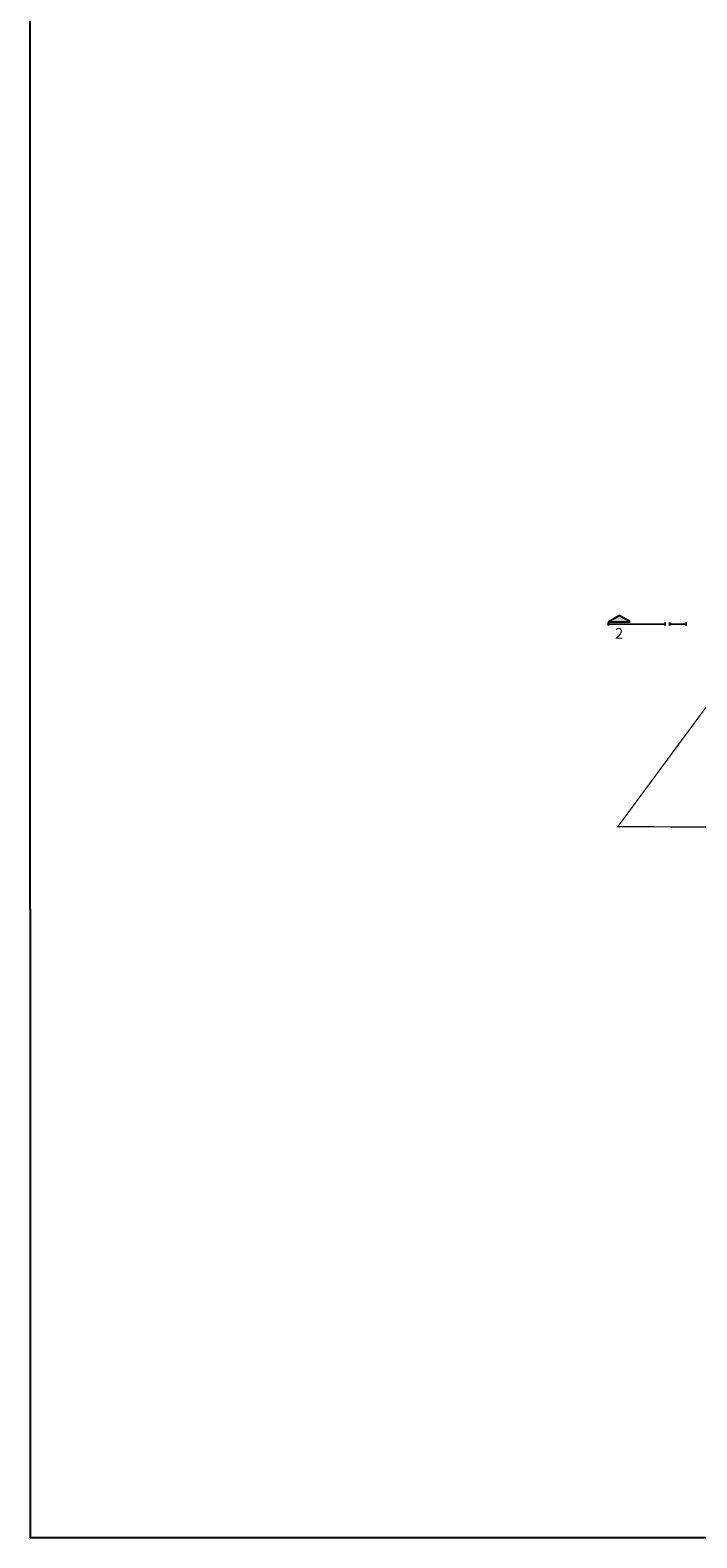
# Model space of a CAD drawing. Extents: x 3 to 173, y 20 to 107.
# Drawn here: x 3 to 29, y 20 to 78 of the extents above; entities that cross this region are included whole.
import ezdxf
from ezdxf.enums import TextEntityAlignment as Align

# ---------------------------------------------------------------- set-up
doc = ezdxf.new("R2010")
doc.units = 0
doc.header["$LTSCALE"] = 0.3
doc.header["$MEASUREMENT"] = 0
doc.linetypes.add('ACAD_ISO02W100', pattern=[15, 12, -3])
doc.layers.get('0').update_dxf_attribs({"linetype": 'CONTINUOUS'})
doc.layers.add('NEO ORIO', color=172, linetype='CONTINUOUS')
doc.layers.add('SYMB-SEC', color=2, linetype='CONTINUOUS')
doc.styles.add('ARIAL-BLD', font='ARIALBD.TTF')

msp = doc.modelspace()

# ---------------------------------------------------------------- hatches: boundary and pattern name
at = {"layer": 'SYMB-SEC'}
msp.add_hatch(color=256, dxfattribs=at).paths.add_polyline_path([(26.16757, 55.15178), (25.7457, 55.39535), (25.32382, 55.15178)])

# ---------------------------------------------------------------- linework, layer by layer
for p, q in [((3.01963, 44.06327), (3.01963, 107.35033)), ((3.01963, 44.06327), (3.01963, 19.81174)), ((30.2551, 19.81174), (3.01963, 19.81174))]:
    msp.add_line(p, q)
at = {"layer": 'NEO ORIO', "linetype": 'ACAD_ISO02W100', "ltscale": 0.15, "extrusion": (1.33743e-17, -1.21728e-16, -1), "const_width": 0.05}
msp.add_lwpolyline([(-57.28434, 90.02171), (-98.90895, 94.595), (-101.59296, 66.9352), (-126.19716, 73.52567), (-132.49152, 49.52111), (-130.04449, 47.01616), (-25.69286, 47.24327), (-57.28434, 90.02171)], close=True, dxfattribs=at)
at = {"layer": 'SYMB-SEC'}
for p, q in [((25.32382, 55.15178), (25.7457, 55.39535)), ((26.16757, 55.15178), (25.7457, 55.39535)), ((25.32382, 55.15178), (26.16757, 55.15178)), ((25.32382, 55.11803), (25.32382, 55.00553)), ((27.50665, 55.11803), (27.50665, 55.00553)), ((27.69415, 55.11803), (27.69415, 55.00553)), ((28.32382, 55.11803), (28.32382, 55.00553))]:
    msp.add_line(p, q, dxfattribs=at)
at = {"layer": 'SYMB-SEC', "const_width": 0.0675}
for points in [[(25.32382, 55.06178), (27.50665, 55.06178)], [(27.69415, 55.06178), (28.32382, 55.06178)]]:
    msp.add_lwpolyline(points, dxfattribs=at)

# ---------------------------------------------------------------- texts
at = {"layer": 'SYMB-SEC', "style": 'ARIAL-BLD'}
msp.add_text('2', height=0.4125, dxfattribs=at).set_placement((25.7457, 54.64771), align=Align.MIDDLE)

doc.saveas('drawing.dxf')
